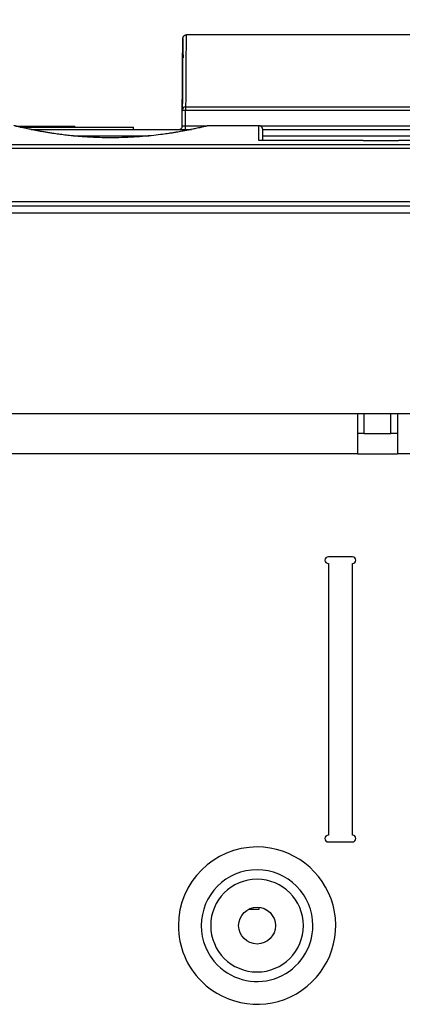
# Model space of a CAD drawing. Units: millimetres. Extents: x -767 to 1451, y -709 to 709.
# Drawn here: x -52 to 5, y 562 to 709 of the extents above; entities that cross this region are included whole.
import ezdxf

# ---------------------------------------------------------------- set-up
doc = ezdxf.new("R2010")
doc.units = ezdxf.units.MM

msp = doc.modelspace()

# ---------------------------------------------------------------- linework, layer by layer
for p, q in [((10.94, 706.57), (-27.06, 706.57)), ((-27.17, 695.82), (10.83, 695.82)), ((-27.67, 692.95), (-27.67, 695.33)), ((-27.67, 695.33), (-27.17, 695.33)), ((-27.67, 692.95), (-27.67, 695.33)), ((-27.17, 695.33), (10.83, 695.33)), ((-27.17, 692.95), (-27.17, 695.33)), ((-52.55, 692.95), (-43.78, 692.95)), ((-51.91, 692.8), (-34.96, 692.8)), ((-43.78, 692.8), (-43.78, 692.95)), ((-43.78, 692.95), (-43.73, 692.95)), ((-43.73, 692.8), (-43.73, 692.95)), ((-34.96, 692.45), (-34.96, 692.8)), ((-27.17, 692.95), (-27.67, 692.95)), ((-24.05, 692.95), (-27.17, 692.95)), ((-23.8, 693.01), (-16.25, 693.01)), ((46.69, 692.95), (-15.99, 692.95)), ((-50.31, 692.45), (-26.29, 692.45)), ((-43.91, 691.47), (-32.69, 691.47)), ((-15.65, 692.45), (46.35, 692.45)), ((-15.65, 691.47), (46.35, 691.47)), ((210.7, 690.17), (-95.1, 690.17)), ((-0.65, 690.77), (-16.25, 690.77)), ((-0.65, 690.77), (4.65, 690.77)), ((46.95, 690.77), (4.65, 690.77)), ((210.7, 689.6), (-95.1, 689.6)), ((-117.9, 681.01), (256.1, 681.01)), ((210.7, 681.61), (-95.1, 681.61)), ((-118.9, 680.01), (256.1, 680.01)), ((-118.9, 650.01), (258.9, 650.01)), ((-1.5, 650.01), (-1.5, 644.01)), ((-0.5, 647.01), (-0.5, 650.01)), ((3.5, 647.01), (3.5, 650.01)), ((4.5, 650.01), (4.5, 644.01)), ((-0.5, 647.01), (-1.5, 647.01)), ((-0.5, 647.01), (3.5, 647.01)), ((4.5, 647.01), (3.5, 647.01)), ((-1.5, 644.01), (-119.35, 644.01)), ((-1.5, 644.01), (4.5, 644.01)), ((234.55, 644.01), (4.5, 644.01)), ((-2.25, 628.61), (-5.85, 628.61)), ((-5.85, 627.61), (-5.85, 587.01)), ((-2.25, 587.01), (-2.25, 627.61)), ((-5.85, 586.01), (-2.25, 586.01)), ((-17.77, 575.95), (-16.19, 575.95)), ((-16.19, 575.95), (-16.19, 576.24))]:
    msp.add_line(p, q)
msp.add_circle((-16.5, 573.51), 2.75)
for centre, radius, start, end in [((-28.17, 692.95), 0.5, 270, 0), ((-5.85, 628.11), 0.5, 90, 270), ((-2.25, 628.11), 0.5, 270, 90), ((-5.85, 586.51), 0.5, 90, 270), ((-2.25, 586.51), 0.5, 270, 90), ((-16.5, 573.51), 11.75, 90, 180), ((-16.5, 573.51), 11.75, 225, 90), ((-16.5, 573.51), 8.34, 90, 180), ((-16.5, 573.51), 8.34, 0, 90), ((-16.5, 573.51), 6.92, 0, 180), ((-16.5, 573.51), 11.75, 180, 225), ((-16.5, 573.51), 8.34, 180, 225), ((-16.5, 573.51), 6.92, 180, 0), ((-16.5, 573.51), 8.34, 225, 0)]:
    msp.add_arc(centre, radius, start, end)
for centre, major_axis, ratio, start_param, end_param in [((-27.56, 35.84), (0, 670.23), 0.000895, 6.189734, 6.462457), ((-27.06, 35.84), (0, 670.73), 0.000895, 0, 0.179271), ((-27.17, 695.33), (-0.5, 0.002), 0.983973, 4.717409, 6.283185), ((-27.17, 695.33), (0, 0.5), 0.000895, 0.179271, 1.570796), ((-27.17, 695.33), (-0.5, 0.002), 0.983973, 0, 0.00502), ((-27.17, 695.33), (-0.5, 0.002), 0.983973, 0, 0.00502), ((-28.17, 692.95), (0, 0.5), 1, 3.141593, 4.712389), ((-27.17, 692.95), (0, 0.5), 0.000895, 3.141593, 4.712389), ((-16.25, 634.01), (0, 59), 0.00015, 6.006799, 6.283185)]:
    msp.add_ellipse(centre, major_axis=major_axis, ratio=ratio, start_param=start_param, end_param=end_param)
for points, knots in [([(-27.67, 695.33), (-27.66, 696.63), (-27.66, 697.81), (-27.64, 700.04), (-27.64, 701.07), (-27.62, 702.49), (-27.62, 702.97), (-27.61, 703.88), (-27.61, 704.29), (-27.6, 704.99), (-27.59, 705.28), (-27.58, 705.59), (-27.58, 705.66), (-27.58, 705.76), (-27.58, 705.79), (-27.58, 705.84), (-27.58, 705.87), (-27.58, 705.91), (-27.57, 705.93), (-27.57, 705.97), (-27.57, 705.98), (-27.57, 706.02), (-27.57, 706.03), (-27.57, 706.06), (-27.57, 706.08), (-27.56, 706.12), (-27.56, 706.13), (-27.55, 706.17), (-27.56, 706.18), (-27.52, 706.28), (-27.51, 706.3), (-27.48, 706.35), (-27.46, 706.37), (-27.43, 706.41), (-27.41, 706.43), (-27.38, 706.46), (-27.36, 706.47), (-27.32, 706.5), (-27.3, 706.51), (-27.26, 706.53), (-27.24, 706.54), (-27.2, 706.55), (-27.18, 706.56), (-27.14, 706.56), (-27.12, 706.57), (-27.08, 706.57), (-27.07, 706.57), (-27.06, 706.57)], [0, 0, 0, 0, 4.166192, 4.166192, 8.766192, 8.766192, 11.525165, 11.525165, 14.586747, 14.586747, 17.648329, 17.648329, 18.800702, 18.800702, 19.322709, 19.322709, 19.844717, 19.844717, 20.322582, 20.322582, 20.800446, 20.800446, 21.278311, 21.278311, 21.933012, 21.933012, 22.332894, 22.332894, 22.691088, 22.691088, 22.785433, 22.785433, 22.840252, 22.840252, 22.876906, 22.876906, 22.905243, 22.905243, 22.929191, 22.929191, 22.950647, 22.950647, 22.97069, 22.97069, 22.989953, 22.989953, 23, 23, 23, 23]), ([(-23.8, 693.01), (-23.8, 693.01), (-23.81, 693), (-23.86, 692.99), (-23.95, 692.97), (-24.06, 692.94), (-24.21, 692.91), (-24.39, 692.87), (-24.61, 692.81), (-24.89, 692.75), (-25.24, 692.67), (-25.6, 692.59), (-25.94, 692.52), (-26.28, 692.45), (-26.62, 692.38), (-26.98, 692.31), (-27.34, 692.24), (-27.73, 692.17), (-28.13, 692.09), (-28.59, 692.01), (-29.11, 691.93), (-29.79, 691.83), (-30.71, 691.69), (-32.01, 691.54), (-33.59, 691.38), (-35.35, 691.26), (-36.93, 691.21), (-38.12, 691.2), (-39.2, 691.2), (-40.27, 691.23), (-41.36, 691.28), (-42.2, 691.33), (-42.9, 691.38), (-43.59, 691.44), (-44.37, 691.52), (-45.23, 691.61), (-46.14, 691.73), (-46.94, 691.84), (-47.61, 691.95), (-48.18, 692.04), (-48.72, 692.14), (-49.33, 692.25), (-50.05, 692.39), (-50.87, 692.56), (-51.59, 692.72), (-52.1, 692.84), (-52.39, 692.91), (-52.55, 692.95), (-52.65, 692.97), (-52.71, 692.99), (-52.75, 693), (-52.78, 693), (-52.8, 693.01), (-52.8, 693.01), (-52.8, 693.01)], [0, 0, 0, 0, 0.0076738, 0.0153233, 0.0229352, 0.0304992, 0.0380335, 0.0454451, 0.0527699, 0.0622768, 0.071645, 0.0808568, 0.0876296, 0.094383, 0.1009867, 0.1074725, 0.1137222, 0.119855, 0.1262635, 0.1330527, 0.1407061, 0.1488614, 0.1613536, 0.1776782, 0.1977514, 0.2176548, 0.2373535, 0.2499983, 0.2569007, 0.272765, 0.2849969, 0.2932681, 0.3011691, 0.3091036, 0.3174164, 0.3290705, 0.3407651, 0.3525153, 0.3610335, 0.3692375, 0.3774948, 0.3861447, 0.3989239, 0.415372, 0.4354035, 0.4513138, 0.4631822, 0.4704505, 0.4770616, 0.4824354, 0.4872185, 0.4914482, 0.4957152, 0.5000237, 0.5000237, 0.5000237, 0.5000237]), ([(-15.65, 690.77), (-15.65, 690.77), (-15.65, 690.78), (-15.65, 691.02), (-15.65, 691.24), (-15.65, 691.64), (-15.65, 691.81), (-15.65, 692.09), (-15.65, 692.2), (-15.65, 692.3), (-15.65, 692.32), (-15.65, 692.35), (-15.65, 692.36), (-15.65, 692.39), (-15.65, 692.39), (-15.65, 692.4), (-15.65, 692.41), (-15.65, 692.41), (-15.65, 692.41), (-15.65, 692.41), (-15.65, 692.41), (-15.65, 692.41), (-15.65, 692.41), (-15.65, 692.42), (-15.65, 692.42), (-15.65, 692.42), (-15.65, 692.42), (-15.65, 692.42), (-15.65, 692.42), (-15.65, 692.43), (-15.65, 692.43), (-15.65, 692.43), (-15.65, 692.43), (-15.65, 692.43), (-15.65, 692.43), (-15.65, 692.43), (-15.65, 692.43), (-15.65, 692.43), (-15.65, 692.43), (-15.65, 692.43), (-15.65, 692.44), (-15.65, 692.44), (-15.65, 692.44), (-15.65, 692.45), (-15.65, 692.45), (-15.65, 692.47), (-15.66, 692.51), (-15.67, 692.57), (-15.68, 692.6), (-15.7, 692.65), (-15.71, 692.67), (-15.74, 692.72), (-15.75, 692.74), (-15.78, 692.78), (-15.79, 692.8), (-15.83, 692.83), (-15.85, 692.85), (-15.89, 692.88), (-15.91, 692.9), (-15.95, 692.93), (-15.97, 692.94), (-16.02, 692.96), (-16.04, 692.97), (-16.09, 692.98), (-16.11, 692.99), (-16.16, 693), (-16.19, 693), (-16.22, 693.01), (-16.24, 693.01), (-16.25, 693.01)], [3.346241, 3.346241, 3.346241, 3.346241, 3.437075, 3.437075, 8.019842, 8.019842, 13.019842, 13.019842, 18.019842, 18.019842, 19.426578, 19.426578, 20.82486, 20.82486, 22.223142, 22.223142, 22.548323, 22.548323, 22.703156, 22.703156, 22.857988, 22.857988, 23.01282, 23.01282, 23.138117, 23.138117, 23.263414, 23.263414, 23.384384, 23.384384, 23.434761, 23.434761, 23.447355, 23.447355, 23.459949, 23.459949, 23.474852, 23.474852, 23.504659, 23.504659, 23.564273, 23.564273, 23.596566, 23.596566, 23.634077, 23.634077, 23.82311, 23.82311, 23.93948, 23.93948, 24.051176, 24.051176, 24.162315, 24.162315, 24.273445, 24.273445, 24.384545, 24.384545, 24.495626, 24.495626, 24.606696, 24.606696, 24.717759, 24.717759, 24.828819, 24.828819, 24.93986, 24.93986, 25, 25, 25, 25])]:
    msp.add_open_spline(points, degree=3, knots=knots)

doc.saveas('drawing.dxf')
